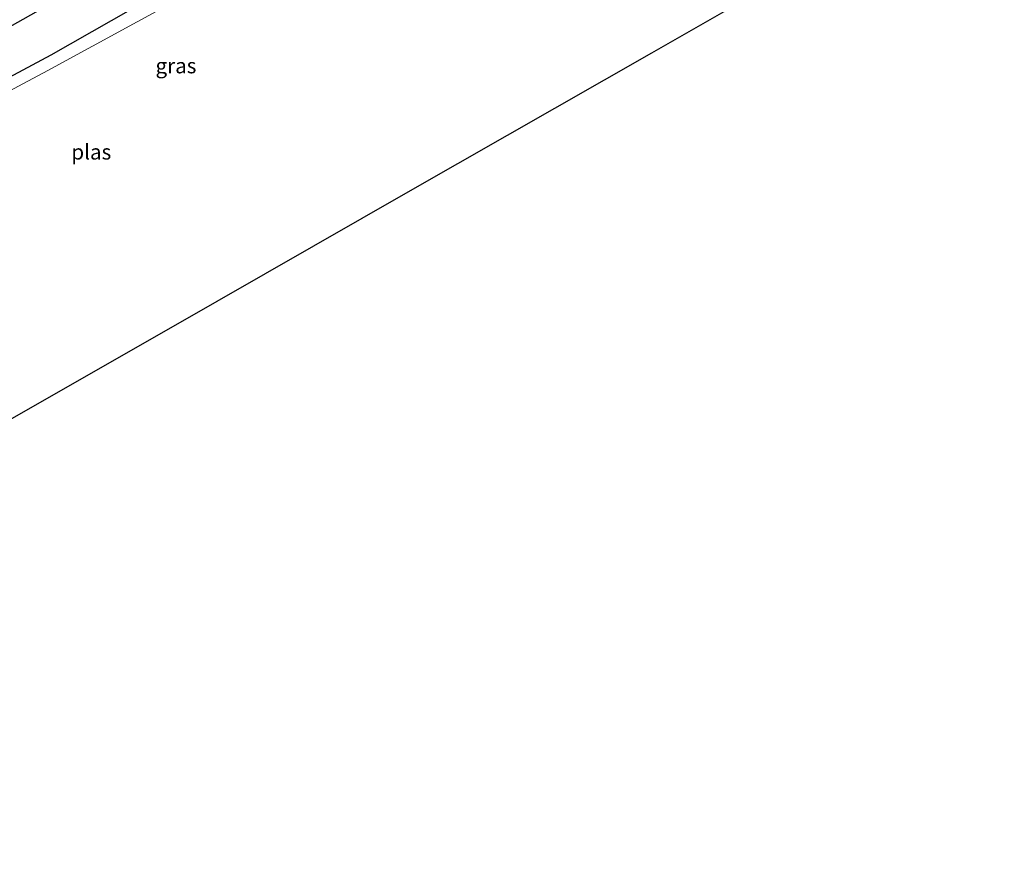
# Model space of a CAD drawing. Units: metres. Extents: x 189994 to 193706, y 370193 to 372373.
# Drawn here: x 191653 to 191816, y 371025 to 371162 of the extents above; entities that cross this region are included whole.
import ezdxf
from ezdxf.enums import TextEntityAlignment as Align

# ---------------------------------------------------------------- set-up
doc = ezdxf.new("R2010")
doc.units = ezdxf.units.M
for name, color, linetype, lineweight in [('B-ME-GR-BOOM-GV-B6', 93, 'Continuous', 18), ('B-ME-GW-TEENLIJN-L-B1', 93, 'Continuous', 18), ('B-ME-IE-GRASLAND-GV-B6', 93, 'Continuous', 18), ('B-ME-OG-WATER-GV-B6', 153, 'Continuous', 18)]:
    doc.layers.add(name, color=color, linetype=linetype, lineweight=lineweight)
for name, color, linetype in [('B-ME-GR-BOS-GV-B6', 10, 'Continuous'), ('B-ME-GW-INSTEEKWATERGANG-L-B1', 10, 'Continuous'), ('B-ME-KG-KADASTRAAL-OPNAMEDTMGRENS-L-B1', 10, 'Continuous')]:
    doc.layers.add(name, color=color, linetype=linetype)
doc.styles.add('NLCS-ISO', font='NLCS-ISO.TTF')

msp = doc.modelspace()

# ---------------------------------------------------------------- linework, layer by layer
at = {"layer": 'B-ME-GR-BOOM-GV-B6'}
for points in [[(191635.571, 371152.276, 32.035), (191657.631, 371164.685, 32.018), (191678.12, 371172.465, 32.014), (191689.004, 371177.696, 32.019), (191708.72, 371188.778, 32.033), (191724.913, 371201.473, 32.161), (191747.749, 371214.134, 32.107), (191769.796, 371226.45, 32.075), (191788.98, 371236.623, 32.093), (191793.032, 371230.973, 31.941)], [(191793.032, 371230.973, 31.941), (191769.612, 371218.582, 31.986), (191745.755, 371206.256, 31.978), (191725.484, 371194.459, 31.983), (191703.24, 371181.969, 31.994), (191681.201, 371169.664, 32.007), (191658.003, 371156.432, 32.002), (191634.685, 371143.947, 31.992)]]:
    msp.add_polyline3d(points, dxfattribs=at)
at = {"layer": 'B-ME-GR-BOS-GV-B6'}
msp.add_polyline3d([(191788.98, 371236.623, 32.093), (191769.796, 371226.45, 32.075), (191747.749, 371214.134, 32.107), (191724.913, 371201.473, 32.161), (191708.72, 371188.778, 32.033), (191689.004, 371177.696, 32.019), (191678.12, 371172.465, 32.014), (191657.631, 371164.685, 32.018), (191635.571, 371152.276, 32.035)], dxfattribs=at)
at = {"layer": 'B-ME-GW-INSTEEKWATERGANG-L-B1'}
msp.add_polyline3d([(191619.962, 371078.259, 31.654), (191618.809, 371081.307, 31.628), (191610.53, 371102.541, 31.53), (191608.74, 371108.787, 31.521), (191606.471, 371118.568, 31.393), (191605.196, 371119.348, 31.371), (191572.884, 371103.508, 31.33), (191568.626, 371101.521, 31.515), (191563.967, 371101.754, 31.859), (191563.303, 371103.508, 32.049), (191563.486, 371104.067, 32.083), (191565.156, 371105.578, 32.115), (191590.81, 371119.6, 32.078), (191611.375, 371131.395, 32.034), (191634.685, 371143.947, 31.992), (191658.003, 371156.432, 32.002), (191681.201, 371169.664, 32.007), (191703.24, 371181.969, 31.994), (191725.484, 371194.459, 31.983), (191745.755, 371206.256, 31.978), (191769.612, 371218.582, 31.986), (191793.032, 371230.973, 31.941)], dxfattribs=at)
at = {"layer": 'B-ME-GW-TEENLIJN-L-B1'}
msp.add_polyline3d([(191788.98, 371236.623, 32.093), (191769.796, 371226.45, 32.075), (191747.749, 371214.134, 32.107), (191724.913, 371201.473, 32.161), (191708.72, 371188.778, 32.033), (191689.004, 371177.696, 32.019), (191678.12, 371172.465, 32.014), (191657.631, 371164.685, 32.018), (191635.571, 371152.276, 32.035), (191613.434, 371140.224, 32.049), (191590.931, 371127.841, 32.019), (191569.134, 371115.42, 32.035), (191545.249, 371103.557, 32.104), (191521.437, 371090.377, 32.161), (191496.621, 371076.455, 32.193)], dxfattribs=at)
at = {"layer": 'B-ME-IE-GRASLAND-GV-B6'}
for points in [[(191634.685, 371143.947, 31.992), (191658.003, 371156.432, 32.002), (191681.201, 371169.664, 32.007), (191703.24, 371181.969, 31.994), (191725.484, 371194.459, 31.983), (191745.755, 371206.256, 31.978), (191769.612, 371218.582, 31.986), (191793.032, 371230.973, 31.941), (191794.018, 371229.44, 31.382)], [(191794.018, 371229.44, 31.382), (191769.703, 371216.174, 31.382), (191745.163, 371202.927, 31.382), (191704.058, 371180.107, 31.382), (191679.657, 371165.965, 31.382), (191657.437, 371153.832, 31.382), (191633.14, 371140.855, 31.382)]]:
    msp.add_polyline3d(points, dxfattribs=at)
at = {"layer": 'B-ME-KG-KADASTRAAL-OPNAMEDTMGRENS-L-B1'}
msp.add_polyline3d([(191526.661, 371024.956, 31.361), (191570.425, 371049.96, 31.403), (191596.61, 371064.956, 31.395), (191619.962, 371078.259, 31.654), (191621.894, 371079.401, 31.381), (191637.915, 371088.542, 31.287), (191677.482, 371111.095, 31.287), (191717.477, 371133.985, 31.287), (191757.408, 371156.746, 31.287), (191815.741, 371190.106, 31.382)], dxfattribs=at)
at = {"layer": 'B-ME-OG-WATER-GV-B6'}
for points in [[(191633.14, 371140.855, 31.382), (191657.437, 371153.832, 31.382), (191679.657, 371165.965, 31.382), (191704.058, 371180.107, 31.382), (191745.163, 371202.927, 31.382), (191769.703, 371216.174, 31.382), (191794.018, 371229.44, 31.382), (191815.741, 371190.106, 31.382)], [(191815.741, 371190.106, 31.382), (191757.408, 371156.746, 31.287), (191717.477, 371133.985, 31.287), (191677.482, 371111.095, 31.287), (191637.915, 371088.542, 31.287)]]:
    msp.add_polyline3d(points, dxfattribs=at)

# ---------------------------------------------------------------- texts
at = {"layer": 'B-ME-IE-GRASLAND-GV-B6', "ltscale": 0.2, "style": 'NLCS-ISO'}
msp.add_text('gras', height=2.5, dxfattribs=at).set_placement((191678.6605, 371154.616), align=Align.MIDDLE_CENTER)
at = {"layer": 'B-ME-OG-WATER-GV-B6', "ltscale": 0.2, "style": 'NLCS-ISO'}
msp.add_text('plas', height=2.5, dxfattribs=at).set_placement((191664.6521, 371140.3473), align=Align.MIDDLE_CENTER)

doc.saveas('drawing.dxf')
